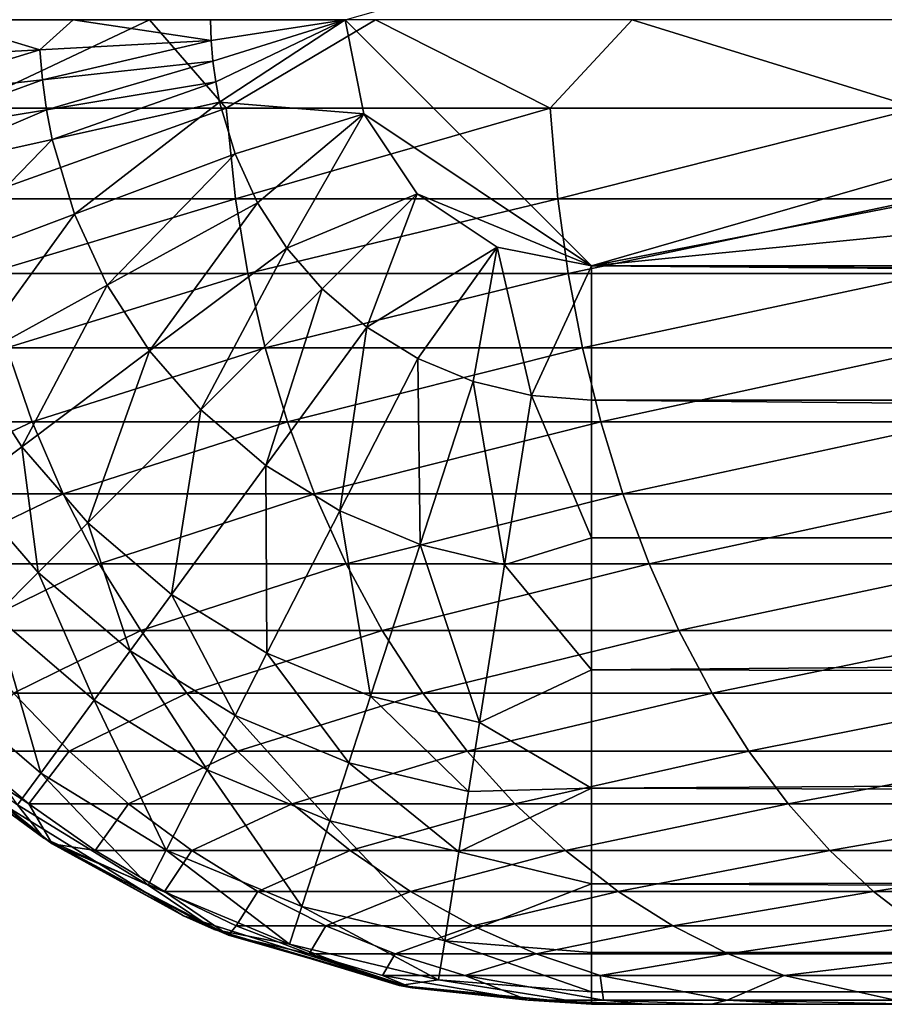
# Model space of a CAD drawing. Units: inches. Extents: x -26.6 to 26.8, y -22.9 to 23.9.
# Drawn here: x -14.8 to -14.1, y -22.9 to -22.1 of the extents above; entities that cross this region are included whole.
import ezdxf

# ---------------------------------------------------------------- set-up
doc = ezdxf.new("R2010")
doc.units = ezdxf.units.IN
doc.header["$MEASUREMENT"] = 0
doc.layers.add('SEAT-SEAT', color=5, linetype='Continuous')

msp = doc.modelspace()

# ---------------------------------------------------------------- linework, layer by layer
at = {"layer": 'SEAT-SEAT'}
for points in [[(-14.567, -22.14567, 0.94193), (25.39363, -10.85958, 0.94193), (-14.37015, -22.34252, 0.94193)], [(-14.37015, -22.34252, 0.94193), (25.39363, -10.85958, 0.94193), (25.39363, -14.62161, 0.94193)], [(-14.37015, -22.34252, 0.94193), (25.39363, -14.62161, 0.94193), (25.39363, -18.38364, 0.94193)], [(-14.37015, -22.34252, 0.94193), (25.39363, -18.38364, 0.94193), (25.19678, -22.34252, 0.94193)], [(-14.93837, -22.17677, 1.07401), (-14.89015, -22.14567, 1.03819), (-14.81083, -22.16979, 0.99492)], [(-14.81083, -22.16979, 0.99492), (-14.89015, -22.14567, 1.03819), (-14.78438, -22.14567, 0.98339)], [(-14.87576, -22.14567, 12.22929), (-14.87303, -22.21642, 12.22746), (-14.7233, -22.14567, 12.44962)], [(-14.7233, -22.14567, 12.44962), (-14.87303, -22.21642, 12.22746), (-14.66209, -22.21642, 12.51771)], [(-14.81083, -22.16979, 0.99492), (-14.78438, -22.14567, 0.98339), (-14.674, -22.1623, 0.95179)], [(-14.674, -22.1623, 0.95179), (-14.78438, -22.14567, 0.98339), (-14.67446, -22.14567, 0.95179)], [(-14.7233, -22.14567, 12.44962), (-14.66209, -22.21642, 12.51771), (-14.54275, -22.14567, 12.64808)], [(-14.674, -22.1623, 0.95179), (-14.67446, -22.14567, 0.95179), (-14.567, -22.14567, 0.94193)], [(-14.567, -22.14567, 0.94193), (-14.67264, -22.17888, 0.95179), (-14.674, -22.1623, 0.95179)], [(-14.567, -22.14567, 0.94193), (-14.67037, -22.19536, 0.95179), (-14.67264, -22.17888, 0.95179)], [(-14.6672, -22.21169, 0.95179), (-14.67037, -22.19536, 0.95179), (-14.567, -22.14567, 0.94193)], [(-14.6672, -22.21169, 0.95179), (-14.567, -22.14567, 0.94193), (-14.55202, -22.221, 0.94193)], [(-14.54275, -22.14567, 12.64808), (-14.66209, -22.21642, 12.51771), (-14.40306, -22.21642, 12.76587)], [(-14.37015, -22.34252, 0.94193), (-14.55202, -22.221, 0.94193), (-14.567, -22.14567, 0.94193)], [(-14.54275, -22.14567, 12.64808), (-14.40306, -22.21642, 12.76587), (-14.33742, -22.14567, 12.82105)], [(-14.33742, -22.14567, 12.82105), (-14.40306, -22.21642, 12.76587), (-14.10956, -22.21642, 12.96131)], [(-14.33742, -22.14567, 12.82105), (-14.10956, -22.21642, 12.96131), (-14.11106, -22.14567, 12.96532)], [(-14.674, -22.1623, 0.95179), (-14.80885, -22.19383, 0.99492), (-14.81083, -22.16979, 0.99492)], [(-14.67264, -22.17888, 0.95179), (-14.80885, -22.19383, 0.99492), (-14.674, -22.1623, 0.95179)], [(-14.81083, -22.16979, 0.99492), (-14.93581, -22.20777, 1.07401), (-14.93837, -22.17677, 1.07401)], [(-14.80885, -22.19383, 0.99492), (-14.93581, -22.20777, 1.07401), (-14.81083, -22.16979, 0.99492)], [(-14.67264, -22.17888, 0.95179), (-14.80556, -22.21774, 0.99492), (-14.80885, -22.19383, 0.99492)], [(-14.67264, -22.17888, 0.95179), (-14.67037, -22.19536, 0.95179), (-14.80556, -22.21774, 0.99492)], [(-14.80885, -22.19383, 0.99492), (-14.93157, -22.23859, 1.07401), (-14.93581, -22.20777, 1.07401)], [(-14.80885, -22.19383, 0.99492), (-14.80556, -22.21774, 0.99492), (-14.93157, -22.23859, 1.07401)], [(-14.80097, -22.24143, 0.99492), (-14.80556, -22.21774, 0.99492), (-14.67037, -22.19536, 0.95179)], [(-14.80097, -22.24143, 0.99492), (-14.67037, -22.19536, 0.95179), (-14.6672, -22.21169, 0.95179)], [(-14.78315, -22.30131, 0.99492), (-14.80097, -22.24143, 0.99492), (-14.6672, -22.21169, 0.95179)], [(-14.78315, -22.30131, 0.99492), (-14.6672, -22.21169, 0.95179), (-14.65492, -22.25298, 0.95179)], [(-14.65492, -22.25298, 0.95179), (-14.6672, -22.21169, 0.95179), (-14.55202, -22.221, 0.94193)], [(-14.92565, -22.26914, 1.07401), (-14.93157, -22.23859, 1.07401), (-14.80556, -22.21774, 0.99492)], [(-14.92565, -22.26914, 1.07401), (-14.80556, -22.21774, 0.99492), (-14.80097, -22.24143, 0.99492)], [(-14.66209, -22.21642, 12.51771), (-14.87303, -22.21642, 12.22746), (-14.8645, -22.28895, 12.22216)], [(-14.8645, -22.28895, 12.22216), (-14.65462, -22.28895, 12.51071), (-14.66209, -22.21642, 12.51771)], [(-14.66209, -22.21642, 12.51771), (-14.65462, -22.28895, 12.51071), (-14.40306, -22.21642, 12.76587)], [(-14.40306, -22.21642, 12.76587), (-14.65462, -22.28895, 12.51071), (-14.39691, -22.28895, 12.75726)], [(-14.10956, -22.21642, 12.96131), (-14.40306, -22.21642, 12.76587), (-14.39691, -22.28895, 12.75726)], [(-14.39691, -22.28895, 12.75726), (-14.1049, -22.28895, 12.95126), (-14.10956, -22.21642, 12.96131)], [(-14.55202, -22.221, 0.94193), (-14.6369, -22.29211, 0.95179), (-14.65492, -22.25298, 0.95179)], [(-14.55202, -22.221, 0.94193), (-14.61355, -22.32831, 0.95179), (-14.6369, -22.29211, 0.95179)], [(-14.50935, -22.28487, 0.94193), (-14.61355, -22.32831, 0.95179), (-14.55202, -22.221, 0.94193)], [(-14.37015, -22.34252, 0.94193), (-14.50935, -22.28487, 0.94193), (-14.55202, -22.221, 0.94193)], [(-14.90268, -22.34635, 1.07401), (-14.92565, -22.26914, 1.07401), (-14.80097, -22.24143, 0.99492)], [(-14.90268, -22.34635, 1.07401), (-14.80097, -22.24143, 0.99492), (-14.78315, -22.30131, 0.99492)], [(-14.65492, -22.25298, 0.95179), (-14.75702, -22.35805, 0.99492), (-14.78315, -22.30131, 0.99492)], [(-14.65492, -22.25298, 0.95179), (-14.6369, -22.29211, 0.95179), (-14.75702, -22.35805, 0.99492)], [(-14.8645, -22.28895, 12.22216), (-14.85298, -22.34855, 12.21511), (-14.65462, -22.28895, 12.51071)], [(-14.65462, -22.28895, 12.51071), (-14.85298, -22.34855, 12.21511), (-14.64455, -22.34855, 12.50148)], [(-14.39691, -22.28895, 12.75726), (-14.65462, -22.28895, 12.51071), (-14.64455, -22.34855, 12.50148)], [(-14.64455, -22.34855, 12.50148), (-14.38861, -22.34855, 12.74604), (-14.39691, -22.28895, 12.75726)], [(-14.50935, -22.28487, 0.94193), (-14.58534, -22.36086, 0.95179), (-14.61355, -22.32831, 0.95179)], [(-14.50935, -22.28487, 0.94193), (-14.54959, -22.39143, 0.95179), (-14.58534, -22.36086, 0.95179)], [(-14.44548, -22.32754, 0.94193), (-14.54959, -22.39143, 0.95179), (-14.50935, -22.28487, 0.94193)], [(-14.44548, -22.32754, 0.94193), (-14.50935, -22.28487, 0.94193), (-14.37015, -22.34252, 0.94193)], [(-14.39691, -22.28895, 12.75726), (-14.38861, -22.34855, 12.74604), (-14.1049, -22.28895, 12.95126)], [(-14.38861, -22.34855, 12.74604), (-14.0986, -22.34855, 12.93834), (-14.1049, -22.28895, 12.95126)], [(-14.6369, -22.29211, 0.95179), (-14.72315, -22.41055, 0.99492), (-14.75702, -22.35805, 0.99492)], [(-14.61355, -22.32831, 0.95179), (-14.72315, -22.41055, 0.99492), (-14.6369, -22.29211, 0.95179)], [(-14.78315, -22.30131, 0.99492), (-14.86898, -22.41951, 1.07401), (-14.90268, -22.34635, 1.07401)], [(-14.78315, -22.30131, 0.99492), (-14.75702, -22.35805, 0.99492), (-14.86898, -22.41951, 1.07401)], [(-14.61355, -22.32831, 0.95179), (-14.68224, -22.45776, 0.99492), (-14.72315, -22.41055, 0.99492)], [(-14.61355, -22.32831, 0.95179), (-14.58534, -22.36086, 0.95179), (-14.68224, -22.45776, 0.99492)], [(-14.44548, -22.32754, 0.94193), (-14.50877, -22.41657, 0.95179), (-14.54959, -22.39143, 0.95179)], [(-14.44548, -22.32754, 0.94193), (-14.46453, -22.43498, 0.95179), (-14.50877, -22.41657, 0.95179)], [(-14.44548, -22.32754, 0.94193), (-14.41793, -22.4462, 0.95179), (-14.46453, -22.43498, 0.95179)], [(-14.37015, -22.34252, 0.94193), (-14.41793, -22.4462, 0.95179), (-14.44548, -22.32754, 0.94193)], [(-14.37015, -22.34252, 0.94193), (-14.37015, -22.44998, 0.95179), (-14.41793, -22.4462, 0.95179)], [(-14.37015, -22.44998, 0.95179), (-14.37015, -22.34252, 0.94193), (-2.0059, -22.44998, 0.95179)], [(-2.0059, -22.44998, 0.95179), (-14.37015, -22.34252, 0.94193), (4.17623, -22.44998, 0.95179)], [(-14.37015, -22.34252, 0.94193), (25.19678, -22.34252, 0.94193), (4.17623, -22.44998, 0.95179)], [(-14.64455, -22.34855, 12.50148), (-14.85298, -22.34855, 12.21511), (-14.83717, -22.40816, 12.20548)], [(-14.83717, -22.40816, 12.20548), (-14.63072, -22.40816, 12.48894), (-14.64455, -22.34855, 12.50148)], [(-14.64455, -22.34855, 12.50148), (-14.63072, -22.40816, 12.48894), (-14.38861, -22.34855, 12.74604)], [(-14.63072, -22.40816, 12.48894), (-14.37721, -22.40816, 12.73088), (-14.38861, -22.34855, 12.74604)], [(-14.37721, -22.40816, 12.73088), (-14.0986, -22.34855, 12.93834), (-14.38861, -22.34855, 12.74604)], [(-14.37721, -22.40816, 12.73088), (-14.08996, -22.40816, 12.92096), (-14.0986, -22.34855, 12.93834)], [(-14.75702, -22.35805, 0.99492), (-14.82531, -22.48721, 1.07401), (-14.86898, -22.41951, 1.07401)], [(-14.72315, -22.41055, 0.99492), (-14.82531, -22.48721, 1.07401), (-14.75702, -22.35805, 0.99492)], [(-14.68224, -22.45776, 0.99492), (-14.58534, -22.36086, 0.95179), (-14.63039, -22.5021, 0.99492)], [(-14.63039, -22.5021, 0.99492), (-14.58534, -22.36086, 0.95179), (-14.54959, -22.39143, 0.95179)], [(-14.54959, -22.39143, 0.95179), (-14.5712, -22.53855, 0.99492), (-14.63039, -22.5021, 0.99492)], [(-14.54959, -22.39143, 0.95179), (-14.50877, -22.41657, 0.95179), (-14.5712, -22.53855, 0.99492)], [(-14.96682, -22.46716, 11.88284), (-14.81696, -22.46716, 12.19321), (-14.83717, -22.40816, 12.20548)], [(-14.83717, -22.40816, 12.20548), (-14.81696, -22.46716, 12.19321), (-14.63072, -22.40816, 12.48894)], [(-14.81696, -22.46716, 12.19321), (-14.61304, -22.46716, 12.47299), (-14.63072, -22.40816, 12.48894)], [(-14.61304, -22.46716, 12.47299), (-14.37721, -22.40816, 12.73088), (-14.63072, -22.40816, 12.48894)], [(-14.61304, -22.46716, 12.47299), (-14.36264, -22.46716, 12.71168), (-14.37721, -22.40816, 12.73088)], [(-14.36264, -22.46716, 12.71168), (-14.08996, -22.40816, 12.92096), (-14.37721, -22.40816, 12.73088)], [(-14.36264, -22.46716, 12.71168), (-14.07891, -22.46716, 12.89906), (-14.08996, -22.40816, 12.92096)], [(-14.72315, -22.41055, 0.99492), (-14.77256, -22.54808, 1.07401), (-14.82531, -22.48721, 1.07401)], [(-14.72315, -22.41055, 0.99492), (-14.68224, -22.45776, 0.99492), (-14.77256, -22.54808, 1.07401)], [(-14.50877, -22.41657, 0.95179), (-14.50702, -22.56526, 0.99492), (-14.5712, -22.53855, 0.99492)], [(-14.50877, -22.41657, 0.95179), (-14.46453, -22.43498, 0.95179), (-14.50702, -22.56526, 0.99492)], [(-14.82531, -22.48721, 1.07401), (-14.87013, -22.52084, 1.12584), (-14.86898, -22.41951, 1.07401)], [(-14.46453, -22.43498, 0.95179), (-14.43944, -22.58153, 0.99492), (-14.50702, -22.56526, 0.99492)], [(-14.41793, -22.4462, 0.95179), (-14.43944, -22.58153, 0.99492), (-14.46453, -22.43498, 0.95179)], [(-14.41793, -22.4462, 0.95179), (-14.37015, -22.5599, 0.98339), (-14.43944, -22.58153, 0.99492)], [(-14.41793, -22.4462, 0.95179), (-14.37015, -22.44998, 0.95179), (-14.37015, -22.5599, 0.98339)], [(-14.37015, -22.5599, 0.98339), (-14.37015, -22.44998, 0.95179), (-2.0059, -22.5599, 0.98339)], [(-2.0059, -22.5599, 0.98339), (-14.37015, -22.44998, 0.95179), (-2.0059, -22.44998, 0.95179)], [(-14.77256, -22.54808, 1.07401), (-14.68224, -22.45776, 0.99492), (-14.70571, -22.60526, 1.07401)], [(-14.70571, -22.60526, 1.07401), (-14.68224, -22.45776, 0.99492), (-14.63039, -22.5021, 0.99492)], [(-14.96682, -22.46716, 11.88284), (-14.93994, -22.52492, 11.87271), (-14.81696, -22.46716, 12.19321)], [(-14.93994, -22.52492, 11.87271), (-14.79235, -22.52492, 12.17828), (-14.81696, -22.46716, 12.19321)], [(-14.79235, -22.52492, 12.17828), (-14.61304, -22.46716, 12.47299), (-14.81696, -22.46716, 12.19321)], [(-14.79235, -22.52492, 12.17828), (-14.59151, -22.52492, 12.45365), (-14.61304, -22.46716, 12.47299)], [(-14.59151, -22.52492, 12.45365), (-14.36264, -22.46716, 12.71168), (-14.61304, -22.46716, 12.47299)], [(-14.59151, -22.52492, 12.45365), (-14.34489, -22.52492, 12.68844), (-14.36264, -22.46716, 12.71168)], [(-14.36264, -22.46716, 12.71168), (-14.34489, -22.52492, 12.68844), (-14.07891, -22.46716, 12.89906)], [(-14.07891, -22.46716, 12.89906), (-14.34489, -22.52492, 12.68844), (-14.06546, -22.52492, 12.87262)], [(-14.82531, -22.48721, 1.07401), (-14.81218, -22.5877, 1.12584), (-14.87013, -22.52084, 1.12584)], [(-14.82531, -22.48721, 1.07401), (-14.77256, -22.54808, 1.07401), (-14.81218, -22.5877, 1.12584)], [(-14.63039, -22.5021, 0.99492), (-14.62938, -22.65226, 1.07401), (-14.70571, -22.60526, 1.07401)], [(-14.63039, -22.5021, 0.99492), (-14.5712, -22.53855, 0.99492), (-14.62938, -22.65226, 1.07401)], [(-14.90834, -22.58076, 11.86078), (-14.79235, -22.52492, 12.17828), (-14.93994, -22.52492, 11.87271)], [(-14.90834, -22.58076, 11.86078), (-14.76341, -22.58076, 12.16074), (-14.79235, -22.52492, 12.17828)], [(-14.87013, -22.52084, 1.12584), (-14.81218, -22.5877, 1.12584), (-14.84669, -22.62221, 1.18438)], [(-14.76341, -22.58076, 12.16074), (-14.59151, -22.52492, 12.45365), (-14.79235, -22.52492, 12.17828)], [(-14.76341, -22.58076, 12.16074), (-14.5662, -22.58076, 12.43096), (-14.59151, -22.52492, 12.45365)], [(-14.59151, -22.52492, 12.45365), (-14.5662, -22.58076, 12.43096), (-14.34489, -22.52492, 12.68844)], [(-14.34489, -22.52492, 12.68844), (-14.5662, -22.58076, 12.43096), (-14.32403, -22.58076, 12.66123)], [(-14.06546, -22.52492, 12.87262), (-14.34489, -22.52492, 12.68844), (-14.32403, -22.58076, 12.66123)], [(-14.32403, -22.58076, 12.66123), (-14.04964, -22.58076, 12.84174), (-14.06546, -22.52492, 12.87262)], [(-14.5712, -22.53855, 0.99492), (-14.54664, -22.68669, 1.07401), (-14.62938, -22.65226, 1.07401)], [(-14.5712, -22.53855, 0.99492), (-14.50702, -22.56526, 0.99492), (-14.54664, -22.68669, 1.07401)], [(-14.81218, -22.5877, 1.12584), (-14.77256, -22.54808, 1.07401), (-14.73875, -22.65051, 1.12584)], [(-14.73875, -22.65051, 1.12584), (-14.77256, -22.54808, 1.07401), (-14.70571, -22.60526, 1.07401)], [(-14.50702, -22.56526, 0.99492), (-14.4595, -22.70767, 1.07401), (-14.54664, -22.68669, 1.07401)], [(-14.43944, -22.58153, 0.99492), (-14.4595, -22.70767, 1.07401), (-14.50702, -22.56526, 0.99492)], [(-14.43944, -22.58153, 0.99492), (-14.37015, -22.5599, 0.98339), (-14.37015, -22.66568, 1.03819)], [(-2.0059, -22.5599, 0.98339), (-2.0059, -22.69062, 1.05543), (-14.37015, -22.66568, 1.03819)], [(-2.0059, -22.5599, 0.98339), (-14.37015, -22.66568, 1.03819), (-14.37015, -22.5599, 0.98339)], [(-14.8722, -22.63404, 11.84713), (-14.76341, -22.58076, 12.16074), (-14.90834, -22.58076, 11.86078)], [(-14.8722, -22.63404, 11.84713), (-14.73031, -22.63404, 12.14068), (-14.76341, -22.58076, 12.16074)], [(-14.76341, -22.58076, 12.16074), (-14.73031, -22.63404, 12.14068), (-14.5662, -22.58076, 12.43096)], [(-14.5662, -22.58076, 12.43096), (-14.73031, -22.63404, 12.14068), (-14.53725, -22.63404, 12.40505)], [(-14.32403, -22.58076, 12.66123), (-14.5662, -22.58076, 12.43096), (-14.53725, -22.63404, 12.40505)], [(-14.53725, -22.63404, 12.40505), (-14.30017, -22.63404, 12.63023), (-14.32403, -22.58076, 12.66123)], [(-14.43944, -22.58153, 0.99492), (-14.37015, -22.66568, 1.03819), (-14.4595, -22.70767, 1.07401)], [(-14.32403, -22.58076, 12.66123), (-14.30017, -22.63404, 12.63023), (-14.04964, -22.58076, 12.84174)], [(-14.04964, -22.58076, 12.84174), (-14.30017, -22.63404, 12.63023), (-14.03155, -22.63404, 12.80663)], [(-14.84669, -22.62221, 1.18438), (-14.81218, -22.5877, 1.12584), (-14.76752, -22.68992, 1.18438)], [(-14.76752, -22.68992, 1.18438), (-14.81218, -22.5877, 1.12584), (-14.73875, -22.65051, 1.12584)], [(-14.70571, -22.60526, 1.07401), (-14.65491, -22.70214, 1.12584), (-14.73875, -22.65051, 1.12584)], [(-14.70571, -22.60526, 1.07401), (-14.62938, -22.65226, 1.07401), (-14.65491, -22.70214, 1.12584)], [(-14.89763, -22.67315, 1.3151), (-14.84669, -22.62221, 1.18438), (-14.81, -22.7481, 1.3151)], [(-14.81, -22.7481, 1.3151), (-14.84669, -22.62221, 1.18438), (-14.76752, -22.68992, 1.18438)], [(-14.8722, -22.63404, 11.84713), (-14.83182, -22.68414, 11.83186), (-14.73031, -22.63404, 12.14068)], [(-14.73031, -22.63404, 12.14068), (-14.83182, -22.68414, 11.83186), (-14.69333, -22.68414, 12.11828)], [(-14.53725, -22.63404, 12.40505), (-14.73031, -22.63404, 12.14068), (-14.69333, -22.68414, 12.11828)], [(-14.69333, -22.68414, 12.11828), (-14.5049, -22.68414, 12.37615), (-14.53725, -22.63404, 12.40505)], [(-14.53725, -22.63404, 12.40505), (-14.5049, -22.68414, 12.37615), (-14.30017, -22.63404, 12.63023)], [(-14.30017, -22.63404, 12.63023), (-14.5049, -22.68414, 12.37615), (-14.27351, -22.68414, 12.59569)], [(-14.03155, -22.63404, 12.80663), (-14.30017, -22.63404, 12.63023), (-14.27351, -22.68414, 12.59569)], [(-14.27351, -22.68414, 12.59569), (-14.01134, -22.68414, 12.76756), (-14.03155, -22.63404, 12.80663)], [(-14.73875, -22.65051, 1.12584), (-14.67713, -22.74557, 1.18438), (-14.76752, -22.68992, 1.18438)], [(-14.73875, -22.65051, 1.12584), (-14.65491, -22.70214, 1.12584), (-14.67713, -22.74557, 1.18438)], [(-14.62938, -22.65226, 1.07401), (-14.56401, -22.73996, 1.12584), (-14.65491, -22.70214, 1.12584)], [(-14.62938, -22.65226, 1.07401), (-14.54664, -22.68669, 1.07401), (-14.56401, -22.73996, 1.12584)], [(-14.4595, -22.70767, 1.07401), (-14.37015, -22.66568, 1.03819), (-14.37015, -22.7601, 1.1149)], [(-2.0059, -22.69062, 1.05543), (-14.37015, -22.7601, 1.1149), (-14.37015, -22.66568, 1.03819)], [(-14.82864, -22.77362, 1.42502), (-14.89763, -22.67315, 1.3151), (-14.81, -22.7481, 1.3151)], [(-14.83182, -22.68414, 11.83186), (-14.8697, -22.73051, 11.51856), (-14.78758, -22.73051, 11.81512)], [(-14.69333, -22.68414, 12.11828), (-14.83182, -22.68414, 11.83186), (-14.78758, -22.73051, 11.81512)], [(-14.78758, -22.73051, 11.81512), (-14.65282, -22.73051, 12.09375), (-14.69333, -22.68414, 12.11828)], [(-14.69333, -22.68414, 12.11828), (-14.65282, -22.73051, 12.09375), (-14.5049, -22.68414, 12.37615)], [(-14.5049, -22.68414, 12.37615), (-14.65282, -22.73051, 12.09375), (-14.46947, -22.73051, 12.34453)], [(-14.27351, -22.68414, 12.59569), (-14.5049, -22.68414, 12.37615), (-14.46947, -22.73051, 12.34453)], [(-14.46947, -22.73051, 12.34453), (-14.24431, -22.73051, 12.55795), (-14.27351, -22.68414, 12.59569)], [(-14.27351, -22.68414, 12.59569), (-14.24431, -22.73051, 12.55795), (-14.01134, -22.68414, 12.76756)], [(-14.01134, -22.68414, 12.76756), (-14.24431, -22.73051, 12.55795), (-13.98919, -22.73051, 12.72492)], [(-14.76752, -22.68992, 1.18438), (-14.70995, -22.80971, 1.3151), (-14.81, -22.7481, 1.3151)], [(-14.76752, -22.68992, 1.18438), (-14.67713, -22.74557, 1.18438), (-14.70995, -22.80971, 1.3151)], [(-14.46829, -22.76301, 1.12584), (-14.56401, -22.73996, 1.12584), (-14.54664, -22.68669, 1.07401)], [(-14.4595, -22.70767, 1.07401), (-14.46829, -22.76301, 1.12584), (-14.54664, -22.68669, 1.07401)], [(-2.0059, -22.80099, 1.16026), (-14.37015, -22.7601, 1.1149), (-2.0059, -22.69062, 1.05543)], [(-14.86644, -22.75696, 2.13744), (-14.92695, -22.70247, 1.53248), (-14.80759, -22.80034, 1.53248)], [(-14.82864, -22.77362, 1.42502), (-14.80759, -22.80034, 1.53248), (-14.92695, -22.70247, 1.53248)], [(-14.80102, -22.80472, 11.21217), (-14.81963, -22.77265, 11.50941), (-14.92692, -22.70245, 11.21221)], [(-14.92692, -22.70245, 11.21221), (-14.81963, -22.77265, 11.50941), (-14.8697, -22.73051, 11.51856)], [(-14.86644, -22.75696, 8.79207), (-14.80102, -22.80472, 11.21217), (-14.92692, -22.70245, 11.21221)], [(-14.65491, -22.70214, 1.12584), (-14.57915, -22.78635, 1.18438), (-14.67713, -22.74557, 1.18438)], [(-14.65491, -22.70214, 1.12584), (-14.56401, -22.73996, 1.12584), (-14.57915, -22.78635, 1.18438)], [(-14.4595, -22.70767, 1.07401), (-14.37015, -22.7601, 1.1149), (-14.46829, -22.76301, 1.12584)], [(-14.78758, -22.73051, 11.81512), (-14.8697, -22.73051, 11.51856), (-14.81963, -22.77265, 11.50941)], [(-14.81963, -22.77265, 11.50941), (-14.73996, -22.77265, 11.7971), (-14.78758, -22.73051, 11.81512)], [(-14.78758, -22.73051, 11.81512), (-14.73996, -22.77265, 11.7971), (-14.65282, -22.73051, 12.09375)], [(-14.65282, -22.73051, 12.09375), (-14.73996, -22.77265, 11.7971), (-14.60922, -22.77265, 12.06734)], [(-14.46947, -22.73051, 12.34453), (-14.65282, -22.73051, 12.09375), (-14.60922, -22.77265, 12.06734)], [(-14.60922, -22.77265, 12.06734), (-14.43132, -22.77265, 12.31052), (-14.46947, -22.73051, 12.34453)], [(-14.46947, -22.73051, 12.34453), (-14.43132, -22.77265, 12.31052), (-14.24431, -22.73051, 12.55795)], [(-14.24431, -22.73051, 12.55795), (-14.43132, -22.77265, 12.31052), (-14.21287, -22.77265, 12.5174)], [(-13.98919, -22.73051, 12.72492), (-14.24431, -22.73051, 12.55795), (-14.21287, -22.77265, 12.5174)], [(-14.21287, -22.77265, 12.5174), (-13.96536, -22.77265, 12.67918), (-13.98919, -22.73051, 12.72492)], [(-14.56401, -22.73996, 1.12584), (-14.47595, -22.8112, 1.18438), (-14.57915, -22.78635, 1.18438)], [(-14.46829, -22.76301, 1.12584), (-14.47595, -22.8112, 1.18438), (-14.56401, -22.73996, 1.12584)], [(-14.67713, -22.74557, 1.18438), (-14.60149, -22.85484, 1.3151), (-14.70995, -22.80971, 1.3151)], [(-14.67713, -22.74557, 1.18438), (-14.57915, -22.78635, 1.18438), (-14.60149, -22.85484, 1.3151)], [(-14.81, -22.7481, 1.3151), (-14.72435, -22.83784, 1.42502), (-14.82864, -22.77362, 1.42502)], [(-14.81, -22.7481, 1.3151), (-14.70995, -22.80971, 1.3151), (-14.72435, -22.83784, 1.42502)], [(-14.86644, -22.75696, 2.13744), (-14.80759, -22.80034, 1.53248), (-14.69614, -22.86241, 2.13744)], [(-14.69614, -22.86241, 3.34736), (-14.69614, -22.86241, 3.95232), (-14.86644, -22.75696, 3.34736)], [(-14.69614, -22.86241, 3.34736), (-14.86644, -22.75696, 3.34736), (-14.86644, -22.75696, 2.7424)], [(-14.69614, -22.86241, 8.79206), (-14.80102, -22.80472, 11.21217), (-14.86644, -22.75696, 8.79207)], [(-14.86644, -22.75696, 3.95233), (-14.86644, -22.75696, 3.34736), (-14.69614, -22.86241, 3.95232)], [(-14.69614, -22.86241, 2.7424), (-14.69614, -22.86241, 3.34736), (-14.86644, -22.75696, 2.7424)], [(-14.69614, -22.86241, 2.7424), (-14.86644, -22.75696, 2.7424), (-14.86644, -22.75696, 2.13744)], [(-14.69614, -22.86241, 2.7424), (-14.86644, -22.75696, 2.13744), (-14.69614, -22.86241, 2.13744)], [(-14.86644, -22.75696, 8.79207), (-14.86644, -22.75696, 6.37217), (-14.69614, -22.86241, 8.79206)], [(-14.69614, -22.86241, 8.79206), (-14.86644, -22.75696, 6.37217), (-14.69614, -22.86241, 6.37217)], [(-14.86644, -22.75696, 6.37217), (-14.86644, -22.75696, 5.16225), (-14.69614, -22.86241, 6.37217)], [(-14.69614, -22.86241, 6.37217), (-14.86644, -22.75696, 5.16225), (-14.69614, -22.86241, 5.16225)], [(-14.86644, -22.75696, 5.16225), (-14.86644, -22.75696, 3.95233), (-14.69614, -22.86241, 5.16225)], [(-14.69614, -22.86241, 5.16225), (-14.86644, -22.75696, 3.95233), (-14.69614, -22.86241, 3.95232)], [(-14.46829, -22.76301, 1.12584), (-14.37015, -22.7601, 1.1149), (-14.47595, -22.8112, 1.18438)], [(-14.37015, -22.7601, 1.1149), (-14.37015, -22.83681, 1.20932), (-14.47595, -22.8112, 1.18438)], [(-2.0059, -22.80099, 1.16026), (-14.37015, -22.83681, 1.20932), (-14.37015, -22.7601, 1.1149)], [(-14.72435, -22.83784, 1.42502), (-14.80759, -22.80034, 1.53248), (-14.82864, -22.77362, 1.42502)], [(-14.80102, -22.80472, 11.21217), (-14.76658, -22.81018, 11.4997), (-14.81963, -22.77265, 11.50941)], [(-14.81963, -22.77265, 11.50941), (-14.76658, -22.81018, 11.4997), (-14.73996, -22.77265, 11.7971)], [(-14.73996, -22.77265, 11.7971), (-14.76658, -22.81018, 11.4997), (-14.6895, -22.81018, 11.77799)], [(-14.60922, -22.77265, 12.06734), (-14.73996, -22.77265, 11.7971), (-14.6895, -22.81018, 11.77799)], [(-14.6895, -22.81018, 11.77799), (-14.56301, -22.81018, 12.03937), (-14.60922, -22.77265, 12.06734)], [(-14.60922, -22.77265, 12.06734), (-14.56301, -22.81018, 12.03937), (-14.43132, -22.77265, 12.31052)], [(-14.43132, -22.77265, 12.31052), (-14.56301, -22.81018, 12.03937), (-14.3909, -22.81018, 12.27453)], [(-14.21287, -22.77265, 12.5174), (-14.43132, -22.77265, 12.31052), (-14.3909, -22.81018, 12.27453)], [(-14.3909, -22.81018, 12.27453), (-14.17956, -22.81018, 12.47452), (-14.21287, -22.77265, 12.5174)], [(-14.21287, -22.77265, 12.5174), (-14.17956, -22.81018, 12.47452), (-13.96536, -22.77265, 12.67918)], [(-14.17956, -22.81018, 12.47452), (-13.9401, -22.81018, 12.63083), (-13.96536, -22.77265, 12.67918)], [(-14.57915, -22.78635, 1.18438), (-14.48726, -22.88234, 1.3151), (-14.60149, -22.85484, 1.3151)], [(-14.47595, -22.8112, 1.18438), (-14.48726, -22.88234, 1.3151), (-14.57915, -22.78635, 1.18438)], [(-14.69614, -22.86241, 2.13744), (-14.80759, -22.80034, 1.53248), (-14.67148, -22.87316, 1.53248)], [(-14.72435, -22.83784, 1.42502), (-14.67148, -22.87316, 1.53248), (-14.80759, -22.80034, 1.53248)], [(-2.0059, -22.88008, 1.28799), (-14.37015, -22.83681, 1.20932), (-2.0059, -22.80099, 1.16026)], [(-14.65999, -22.87779, 11.21207), (-14.71115, -22.8428, 11.48954), (-14.80102, -22.80472, 11.21217)], [(-14.80102, -22.80472, 11.21217), (-14.71115, -22.8428, 11.48954), (-14.76658, -22.81018, 11.4997)], [(-14.69614, -22.86241, 8.79206), (-14.65999, -22.87779, 11.21207), (-14.80102, -22.80472, 11.21217)], [(-14.6895, -22.81018, 11.77799), (-14.76658, -22.81018, 11.4997), (-14.71115, -22.8428, 11.48954)], [(-14.70995, -22.80971, 1.3151), (-14.61129, -22.88489, 1.42502), (-14.72435, -22.83784, 1.42502)], [(-14.71115, -22.8428, 11.48954), (-14.63678, -22.8428, 11.75802), (-14.6895, -22.81018, 11.77799)], [(-14.70995, -22.80971, 1.3151), (-14.60149, -22.85484, 1.3151), (-14.61129, -22.88489, 1.42502)], [(-14.6895, -22.81018, 11.77799), (-14.63678, -22.8428, 11.75802), (-14.56301, -22.81018, 12.03937)], [(-14.56301, -22.81018, 12.03937), (-14.63678, -22.8428, 11.75802), (-14.51474, -22.8428, 12.01016)], [(-14.3909, -22.81018, 12.27453), (-14.56301, -22.81018, 12.03937), (-14.51474, -22.8428, 12.01016)], [(-14.51474, -22.8428, 12.01016), (-14.34868, -22.8428, 12.23696), (-14.3909, -22.81018, 12.27453)], [(-14.3909, -22.81018, 12.27453), (-14.34868, -22.8428, 12.23696), (-14.17956, -22.81018, 12.47452)], [(-14.34868, -22.8428, 12.23696), (-14.14476, -22.8428, 12.42979), (-14.17956, -22.81018, 12.47452)], [(-14.17956, -22.81018, 12.47452), (-14.14476, -22.8428, 12.42979), (-13.9401, -22.81018, 12.63083)], [(-14.14476, -22.8428, 12.42979), (-13.91371, -22.8428, 12.58046), (-13.9401, -22.81018, 12.63083)], [(-14.47595, -22.8112, 1.18438), (-14.37015, -22.83681, 1.20932), (-14.48726, -22.88234, 1.3151)], [(-14.72435, -22.83784, 1.42502), (-14.61129, -22.88489, 1.42502), (-14.67148, -22.87316, 1.53248)], [(-14.37015, -22.83681, 1.20932), (-14.37015, -22.89161, 1.3151), (-14.48726, -22.88234, 1.3151)], [(-2.0059, -22.88008, 1.28799), (-14.37015, -22.89161, 1.3151), (-14.37015, -22.83681, 1.20932)], [(-14.65999, -22.87779, 11.21207), (-14.65399, -22.87035, 11.47906), (-14.71115, -22.8428, 11.48954)], [(-14.71115, -22.8428, 11.48954), (-14.65399, -22.87035, 11.47906), (-14.63678, -22.8428, 11.75802)], [(-14.63678, -22.8428, 11.75802), (-14.65399, -22.87035, 11.47906), (-14.58241, -22.87035, 11.73743)], [(-14.51474, -22.8428, 12.01016), (-14.63678, -22.8428, 11.75802), (-14.58241, -22.87035, 11.73743)], [(-14.58241, -22.87035, 11.73743), (-14.46495, -22.87035, 11.98005), (-14.51474, -22.8428, 12.01016)], [(-14.51474, -22.8428, 12.01016), (-14.46495, -22.87035, 11.98005), (-14.34868, -22.8428, 12.23696)], [(-14.46495, -22.87035, 11.98005), (-14.30513, -22.87035, 12.19825), (-14.34868, -22.8428, 12.23696)], [(-14.34868, -22.8428, 12.23696), (-14.30513, -22.87035, 12.19825), (-14.14476, -22.8428, 12.42979)], [(-14.30513, -22.87035, 12.19825), (-14.10887, -22.87035, 12.38374), (-14.14476, -22.8428, 12.42979)], [(-14.14476, -22.8428, 12.42979), (-14.10887, -22.87035, 12.38374), (-13.91371, -22.8428, 12.58046)], [(-14.49223, -22.91356, 1.42502), (-14.61129, -22.88489, 1.42502), (-14.60149, -22.85484, 1.3151)], [(-14.49223, -22.91356, 1.42502), (-14.60149, -22.85484, 1.3151), (-14.48726, -22.88234, 1.3151)], [(-14.69614, -22.86241, 2.13744), (-14.67148, -22.87316, 1.53248), (-14.51343, -22.91993, 2.13744)], [(-14.51343, -22.91993, 3.95232), (-14.51343, -22.91993, 5.16224), (-14.69614, -22.86241, 3.95232)], [(-14.51343, -22.91993, 3.95232), (-14.69614, -22.86241, 3.95232), (-14.69614, -22.86241, 3.34736)], [(-14.51343, -22.91993, 8.79204), (-14.65999, -22.87779, 11.21207), (-14.69614, -22.86241, 8.79206)], [(-14.51343, -22.91993, 3.34736), (-14.51343, -22.91993, 3.95232), (-14.69614, -22.86241, 3.34736)], [(-14.51343, -22.91993, 3.34736), (-14.69614, -22.86241, 3.34736), (-14.69614, -22.86241, 2.7424)], [(-14.69614, -22.86241, 2.13744), (-14.51343, -22.91993, 2.13744), (-14.51343, -22.91993, 2.7424)], [(-14.69614, -22.86241, 8.79206), (-14.69614, -22.86241, 6.37217), (-14.51343, -22.91993, 8.79204)], [(-14.51343, -22.91993, 8.79204), (-14.69614, -22.86241, 6.37217), (-14.51343, -22.91993, 6.37216)], [(-14.69614, -22.86241, 6.37217), (-14.69614, -22.86241, 5.16225), (-14.51343, -22.91993, 6.37216)], [(-14.51343, -22.91993, 6.37216), (-14.69614, -22.86241, 5.16225), (-14.51343, -22.91993, 5.16224)], [(-14.69614, -22.86241, 5.16225), (-14.69614, -22.86241, 3.95232), (-14.51343, -22.91993, 5.16224)], [(-14.51343, -22.91993, 2.7424), (-14.51343, -22.91993, 3.34736), (-14.69614, -22.86241, 2.7424)], [(-14.51343, -22.91993, 2.7424), (-14.69614, -22.86241, 2.7424), (-14.69614, -22.86241, 2.13744)], [(-14.51343, -22.91993, 2.13744), (-14.67148, -22.87316, 1.53248), (-14.52376, -22.91793, 1.53248)], [(-14.61129, -22.88489, 1.42502), (-14.52376, -22.91793, 1.53248), (-14.67148, -22.87316, 1.53248)], [(-14.65999, -22.87779, 11.21207), (-14.59575, -22.89274, 11.46839), (-14.65399, -22.87035, 11.47906)], [(-14.58241, -22.87035, 11.73743), (-14.65399, -22.87035, 11.47906), (-14.59575, -22.89274, 11.46839)], [(-14.59575, -22.89274, 11.46839), (-14.52702, -22.89274, 11.71646), (-14.58241, -22.87035, 11.73743)], [(-14.58241, -22.87035, 11.73743), (-14.52702, -22.89274, 11.71646), (-14.46495, -22.87035, 11.98005)], [(-14.52702, -22.89274, 11.71646), (-14.41423, -22.89274, 11.94939), (-14.46495, -22.87035, 11.98005)], [(-14.46495, -22.87035, 11.98005), (-14.41423, -22.89274, 11.94939), (-14.30513, -22.87035, 12.19825)], [(-14.41423, -22.89274, 11.94939), (-14.26076, -22.89274, 12.15886), (-14.30513, -22.87035, 12.19825)], [(-14.30513, -22.87035, 12.19825), (-14.26076, -22.89274, 12.15886), (-14.10887, -22.87035, 12.38374)], [(-14.10887, -22.87035, 12.38374), (-14.26076, -22.89274, 12.15886), (-14.0723, -22.89274, 12.3369)], [(-14.51343, -22.91993, 11.21196), (-14.59575, -22.89274, 11.46839), (-14.65999, -22.87779, 11.21207)], [(-14.51343, -22.91993, 8.79204), (-14.51343, -22.91993, 11.21196), (-14.65999, -22.87779, 11.21207)], [(-2.0059, -22.92321, 1.42502), (-14.37015, -22.89161, 1.3151), (-2.0059, -22.88008, 1.28799)], [(-14.49223, -22.91356, 1.42502), (-14.52376, -22.91793, 1.53248), (-14.61129, -22.88489, 1.42502)], [(-14.48726, -22.88234, 1.3151), (-14.37015, -22.92321, 1.42502), (-14.49223, -22.91356, 1.42502)], [(-14.48726, -22.88234, 1.3151), (-14.37015, -22.89161, 1.3151), (-14.37015, -22.92321, 1.42502)], [(-14.51343, -22.91993, 11.21196), (-14.53706, -22.91002, 11.45764), (-14.59575, -22.89274, 11.46839)], [(-14.59575, -22.89274, 11.46839), (-14.53706, -22.91002, 11.45764), (-14.52702, -22.89274, 11.71646)], [(-14.53706, -22.91002, 11.45764), (-14.47119, -22.91002, 11.69534), (-14.52702, -22.89274, 11.71646)], [(-14.52702, -22.89274, 11.71646), (-14.47119, -22.91002, 11.69534), (-14.41423, -22.89274, 11.94939)], [(-14.41423, -22.89274, 11.94939), (-14.47119, -22.91002, 11.69534), (-14.36311, -22.91002, 11.91852)], [(-14.41423, -22.89274, 11.94939), (-14.36311, -22.91002, 11.91852), (-14.26076, -22.89274, 12.15886)], [(-2.0059, -22.92321, 1.42502), (-14.37015, -22.92321, 1.42502), (-14.37015, -22.89161, 1.3151)], [(-14.26076, -22.89274, 12.15886), (-14.36311, -22.91002, 11.91852), (-14.21604, -22.91002, 12.1192)], [(-14.26076, -22.89274, 12.15886), (-14.21604, -22.91002, 12.1192), (-14.0723, -22.89274, 12.3369)], [(-14.0723, -22.89274, 12.3369), (-14.21604, -22.91002, 12.1192), (-14.03545, -22.91002, 12.28975)], [(-14.51343, -22.91993, 11.21196), (-14.42062, -22.92989, 11.43634), (-14.53706, -22.91002, 11.45764)], [(-14.53706, -22.91002, 11.45764), (-14.42062, -22.92989, 11.43634), (-14.47119, -22.91002, 11.69534)], [(-14.47119, -22.91002, 11.69534), (-14.42062, -22.92989, 11.43634), (-14.36044, -22.92989, 11.65349)], [(-14.47119, -22.91002, 11.69534), (-14.36044, -22.92989, 11.65349), (-14.36311, -22.91002, 11.91852)], [(-14.36311, -22.91002, 11.91852), (-14.36044, -22.92989, 11.65349), (-14.2617, -22.92989, 11.85736)], [(-14.36311, -22.91002, 11.91852), (-14.2617, -22.92989, 11.85736), (-14.21604, -22.91002, 12.1192)], [(-14.21604, -22.91002, 12.1192), (-14.2617, -22.92989, 11.85736), (-14.12733, -22.92989, 12.04066)], [(-14.21604, -22.91002, 12.1192), (-14.12733, -22.92989, 12.04066), (-14.03545, -22.91002, 12.28975)], [(-14.49223, -22.91356, 1.42502), (-14.37015, -22.93307, 1.53248), (-14.52376, -22.91793, 1.53248)], [(-14.51343, -22.91993, 2.13744), (-14.52376, -22.91793, 1.53248), (-14.37015, -22.93307, 1.53248)], [(-14.37015, -22.93307, 11.21192), (-14.42062, -22.92989, 11.43634), (-14.51343, -22.91993, 11.21196)], [(-14.37015, -22.93307, 11.21192), (-14.51343, -22.91993, 6.37216), (-14.37015, -22.93307, 1.53248)], [(-14.37015, -22.93307, 1.53248), (-14.51343, -22.91993, 6.37216), (-14.51343, -22.91993, 5.16224)], [(-14.37015, -22.93307, 1.53248), (-14.51343, -22.91993, 5.16224), (-14.51343, -22.91993, 3.95232)], [(-14.51343, -22.91993, 6.37216), (-14.37015, -22.93307, 11.21192), (-14.51343, -22.91993, 8.79204)], [(-14.51343, -22.91993, 8.79204), (-14.37015, -22.93307, 11.21192), (-14.51343, -22.91993, 11.21196)], [(-14.37015, -22.93307, 1.53248), (-14.51343, -22.91993, 3.95232), (-14.51343, -22.91993, 3.34736)], [(-14.51343, -22.91993, 2.7424), (-14.51343, -22.91993, 2.13744), (-14.37015, -22.93307, 1.53248)], [(-14.51343, -22.91993, 2.7424), (-14.37015, -22.93307, 1.53248), (-14.51343, -22.91993, 3.34736)], [(-14.49223, -22.91356, 1.42502), (-14.37015, -22.92321, 1.42502), (-14.37015, -22.93307, 1.53248)], [(-14.37015, -22.93307, 1.53248), (4.17623, -22.92321, 1.42502), (25.19678, -22.93307, 1.53248)], [(4.17623, -22.92321, 1.42502), (-14.37015, -22.93307, 1.53248), (-2.0059, -22.92321, 1.42502)], [(-2.0059, -22.92321, 1.42502), (-14.37015, -22.93307, 1.53248), (-14.37015, -22.92321, 1.42502)], [(-14.37015, -22.93307, 11.21192), (-14.35933, -22.93307, 11.37137), (-14.42062, -22.92989, 11.43634)], [(-14.42062, -22.92989, 11.43634), (-14.35933, -22.93307, 11.37137), (-14.32709, -22.93307, 11.5279)], [(-14.42062, -22.92989, 11.43634), (-14.32709, -22.93307, 11.5279), (-14.36044, -22.92989, 11.65349)], [(25.19678, -22.93307, 1.53248), (25.19678, -22.93307, 3.46837), (-14.37015, -22.93307, 1.53248)], [(-14.37015, -22.93307, 1.53248), (25.19678, -22.93307, 3.46837), (25.19678, -22.93307, 5.40425)], [(-14.37015, -22.93307, 1.53248), (25.19678, -22.93307, 5.40425), (0.29852, -22.93307, 12.96456)], [(-14.37015, -22.93307, 1.53248), (0.29852, -22.93307, 12.96456), (-14.37015, -22.93307, 11.21192)], [(-14.37015, -22.93307, 11.21192), (0.29852, -22.93307, 12.96456), (-2.26025, -22.93307, 12.9267)], [(-14.37015, -22.93307, 11.21192), (-2.26025, -22.93307, 12.9267), (-4.81858, -22.93307, 12.8664)], [(-4.81858, -22.93307, 12.8664), (-7.37607, -22.93307, 12.7773), (-14.37015, -22.93307, 11.21192)], [(-14.37015, -22.93307, 11.21192), (-7.37607, -22.93307, 12.7773), (-9.93188, -22.93307, 12.64926)], [(-14.37015, -22.93307, 11.21192), (-9.93188, -22.93307, 12.64926), (-14.35933, -22.93307, 11.37137)], [(-14.36044, -22.92989, 11.65349), (-14.32709, -22.93307, 11.5279), (-14.27402, -22.93307, 11.67865)], [(-14.36044, -22.92989, 11.65349), (-14.27402, -22.93307, 11.67865), (-14.2617, -22.92989, 11.85736)], [(-14.35933, -22.93307, 11.37137), (-9.93188, -22.93307, 12.64926), (-14.32709, -22.93307, 11.5279)], [(-14.32709, -22.93307, 11.5279), (-9.93188, -22.93307, 12.64926), (-14.27402, -22.93307, 11.67865)], [(-14.2617, -22.92989, 11.85736), (-14.27402, -22.93307, 11.67865), (-14.20107, -22.93307, 11.82085)], [(-14.27402, -22.93307, 11.67865), (-9.93188, -22.93307, 12.64926), (-12.48415, -22.93307, 12.46427)], [(-14.27402, -22.93307, 11.67865), (-12.48415, -22.93307, 12.46427), (-14.20107, -22.93307, 11.82085)], [(-14.2617, -22.92989, 11.85736), (-14.20107, -22.93307, 11.82085), (-14.1096, -22.93307, 11.9519)], [(-14.2617, -22.92989, 11.85736), (-14.1096, -22.93307, 11.9519), (-14.12733, -22.92989, 12.04066)], [(-14.20107, -22.93307, 11.82085), (-12.48415, -22.93307, 12.46427), (-14.1096, -22.93307, 11.9519)]]:
    msp.add_3dface(points, dxfattribs=at)

doc.saveas('drawing.dxf')
